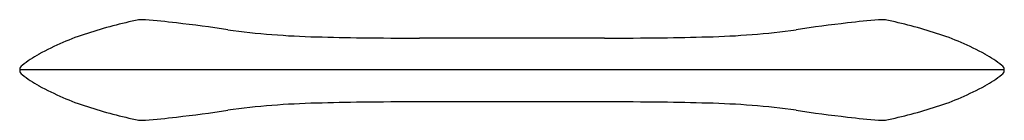
# Model space of a CAD drawing. Units: inches. Extents: x 4784.18 to 4790.83, y 538.48 to 539.16.
import ezdxf

# ---------------------------------------------------------------- set-up
doc = ezdxf.new("R2010")
doc.units = ezdxf.units.IN
doc.header["$LTSCALE"] = 0.64311
doc.header["$MEASUREMENT"] = 0
doc.layers.get('0').update_dxf_attribs({"color": 255, "linetype": 'CONTINUOUS'})
doc.layers.get('Defpoints').update_dxf_attribs({"linetype": 'CONTINUOUS'})
doc.styles.get("Standard").update_dxf_attribs({"font": 'txt', "width": 0.8})

msp = doc.modelspace()

# ---------------------------------------------------------------- linework, layer by layer
for p, q in [((4788.1313, 539.0374), (4786.8838, 539.0374)), ((4790.8303, 538.8227), (4784.1848, 538.8227)), ((4788.1313, 538.6079), (4786.8838, 538.6079))]:
    msp.add_line(p, q)
for centre, radius, start, end in [((4785.6233, 536.0411), 3.184, 101.5135, 107.94773), ((4785.0103, 538.9868), 0.1756, 82.6241, 97.3759), ((4784.6304, 533.9648), 5.2117, 83.25413, 85.5712), ((4790.3847, 533.9648), 5.2117, 94.4288, 96.74587), ((4790.0048, 538.9868), 0.1756, 82.6241, 97.3759), ((4789.3918, 536.0411), 3.184, 72.05227, 78.4865), ((4783.746, 526.4181), 12.8101, 81.72778, 83.29069), ((4786.3107, 544.3139), 5.2687, 262.12735, 268.65156), ((4788.7044, 544.3139), 5.2687, 271.34844, 277.87265), ((4791.2691, 526.4181), 12.8101, 96.70931, 98.27222), ((4785.1827, 537.3657), 1.7881, 107.59604, 119.02756), ((4786.6709, 555.1318), 16.0924, 268.27583, 269.37578), ((4787.5411, 652.4417), 113.4062, 269.471794, 269.667908), ((4787.474, 652.4417), 113.4062, 270.332092, 270.528206), ((4788.3442, 555.1318), 16.0924, 270.62422, 271.72417), ((4789.8324, 537.3657), 1.7881, 60.97244, 72.40396), ((4784.847, 537.991), 1.0784, 119.55329, 126.83958), ((4790.1681, 537.991), 1.0784, 53.16042, 60.44671), ((4784.2241, 538.8227), 0.0394, 127.02192, 232.97808), ((4790.791, 538.8227), 0.0394, 307.02192, 52.97808), ((4784.847, 539.6543), 1.0784, 233.16042, 240.44671), ((4790.1681, 539.6543), 1.0784, 299.55329, 306.83958), ((4785.1827, 540.2797), 1.7881, 240.97244, 252.40396), ((4789.8324, 540.2797), 1.7881, 287.59604, 299.02756), ((4785.6233, 541.6043), 3.184, 252.05227, 258.4865), ((4786.3107, 533.3315), 5.2687, 91.34844, 97.87265), ((4786.6709, 522.5135), 16.0924, 90.62422, 91.72417), ((4787.5411, 425.2036), 113.4062, 90.332092, 90.528206), ((4787.474, 425.2036), 113.4062, 89.471794, 89.667908), ((4788.3442, 522.5135), 16.0924, 88.27583, 89.37578), ((4788.7044, 533.3315), 5.2687, 82.12735, 88.65156), ((4789.3918, 541.6043), 3.184, 281.5135, 287.94773), ((4784.6304, 543.6805), 5.2117, 274.4288, 276.74587), ((4783.746, 551.2272), 12.8101, 276.70931, 278.27222), ((4791.2691, 551.2272), 12.8101, 261.72778, 263.29069), ((4790.3847, 543.6805), 5.2117, 263.25413, 265.5712), ((4785.0103, 538.6585), 0.1756, 262.6241, 277.3759), ((4790.0048, 538.6585), 0.1756, 262.6241, 277.3759)]:
    msp.add_arc(centre, radius, start, end)

# ---------------------------------------------------------------- texts
at = {"layer": 'Defpoints'}
for tag, p, s in [('TRADENAME', (4787.5076, 538.8243), 'AIRFOIL'), ('MODELNUMBER', (4787.5076, 538.826), 'K-37064X'), ('PRODUCT', (4787.5076, 538.8227), 'TOWEL RING')]:
    msp.add_attdef(tag, p, s, height=0.001, dxfattribs=at)

doc.saveas('drawing.dxf')
